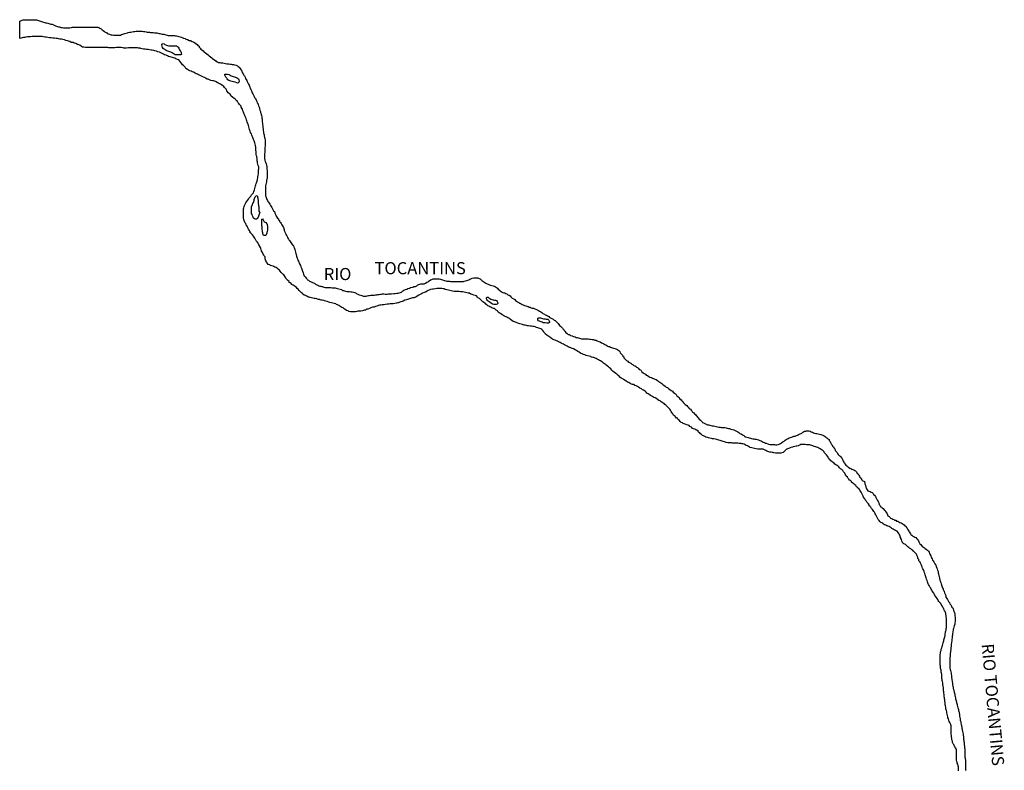
# Model space of a CAD drawing. Extents: x 167411 to 231960, y 9336134 to 9421506.
# Drawn here: x 167411 to 228335, y 9375040 to 9421506 of the extents above; entities that cross this region are included whole.
import ezdxf

# ---------------------------------------------------------------- set-up
doc = ezdxf.new("R2010")
doc.units = 0

msp = doc.modelspace()

# ---------------------------------------------------------------- linework, layer by layer
at = {"layer": '0IMP_DRE'}
msp.add_line((167416.78, 9420339), (167411.44, 9421405), dxfattribs=at)
for points in [[(167411.44, 9421405), (167568.73, 9421469), (167624.84, 9421487), (167687.14, 9421500), (167749.39, 9421500), (167824.11, 9421506), (167886.36, 9421506), (167967.28, 9421505), (168066.88, 9421505), (168154.02, 9421505), (168247.38, 9421505), (168322.08, 9421504), (168384.31, 9421504), (168446.5, 9421491), (168508.67, 9421473), (168570.86, 9421460), (168626.78, 9421441), (168695.17, 9421422), (168757.3, 9421397), (168819.44, 9421372), (168881.59, 9421353), (168962.42, 9421334), (169018.39, 9421321), (169074.31, 9421302), (169142.7, 9421283), (169223.56, 9421270), (169279.5, 9421251), (169335.44, 9421232), (169416.3, 9421220), (169472.23, 9421201), (169552.97, 9421163), (169627.52, 9421132), (169683.41, 9421100), (169745.59, 9421087), (169807.75, 9421068), (169869.94, 9421056), (169950.73, 9421031), (170037.8, 9421012), (170112.44, 9420999), (170187.13, 9420999), (170261.8, 9420992), (170324.03, 9420992), (170398.73, 9420992), (170454.75, 9420992), (170517.03, 9420998), (170616.77, 9421029), (170679.09, 9421047), (170753.81, 9421053), (170834.73, 9421053), (170915.66, 9421053), (170990.33, 9421046), (171071.2, 9421040), (171139.69, 9421040), (171195.7, 9421040), (171276.63, 9421039), (171363.77, 9421039), (171450.91, 9421039), (171538.05, 9421039), (171594.08, 9421039), (171687.44, 9421038), (171743.45, 9421038), (171849.28, 9421038), (171905.3, 9421038), (171980, 9421037), (172048.47, 9421037), (172104.48, 9421037), (172179.17, 9421037), (172247.66, 9421037), (172303.55, 9421012), (172378.13, 9420986), (172446.38, 9420936), (172508.39, 9420886), (172570.42, 9420842), (172651.06, 9420779), (172706.84, 9420729), (172787.69, 9420710), (172818.58, 9420660), (172886.92, 9420635), (172961.5, 9420609), (173048.5, 9420578), (173129.34, 9420559), (173210.23, 9420552), (173297.31, 9420540), (173365.78, 9420539), (173440.48, 9420539), (173533.84, 9420539), (173596.13, 9420545), (173658.39, 9420551), (173714.56, 9420582), (173789.38, 9420607), (173851.77, 9420638), (173907.86, 9420657), (173995.06, 9420669), (174076.11, 9420694), (174132.2, 9420712), (174213.19, 9420725), (174294.19, 9420743), (174375.17, 9420756), (174449.95, 9420774), (174537.13, 9420780), (174618.06, 9420786), (174680.31, 9420786), (174748.78, 9420786), (174829.7, 9420786), (174916.84, 9420785), (174985.31, 9420785), (175066.2, 9420779), (175153.3, 9420766), (175227.94, 9420753), (175302.56, 9420740), (175377.27, 9420740), (175439.45, 9420728), (175507.89, 9420721), (175601.23, 9420715), (175663.45, 9420708), (175750.56, 9420702), (175818.97, 9420689), (175893.64, 9420683), (175955.83, 9420670), (176036.69, 9420657), (176092.69, 9420651), (176148.64, 9420638), (176235.7, 9420619), (176322.75, 9420600), (176384.94, 9420587), (176459.55, 9420568), (176540.38, 9420549), (176596.34, 9420537), (176671.05, 9420536), (176751.94, 9420530), (176832.83, 9420523), (176895.05, 9420517), (176982.19, 9420517), (177050.63, 9420510), (177106.61, 9420504), (177187.48, 9420491), (177268.31, 9420472), (177342.89, 9420447), (177423.66, 9420415), (177498.19, 9420378), (177554.09, 9420353), (177641.14, 9420334), (177696.97, 9420290), (177790.27, 9420277), (177889.61, 9420220), (177982.95, 9420214), (178076.08, 9420163), (178150.69, 9420144), (178231.34, 9420088), (178318.2, 9420025), (178392.64, 9419969), (178429.75, 9419918), (178510.42, 9419862), (178522.61, 9419806), (178572.14, 9419749), (178615.42, 9419686), (178689.86, 9419630), (178758.13, 9419586), (178826.19, 9419498), (178900.66, 9419448), (178987.52, 9419385), (179068.14, 9419322), (179142.58, 9419266), (179210.78, 9419209), (179297.67, 9419153), (179347.23, 9419102), (179427.83, 9419033), (179520.91, 9418971), (179570.48, 9418920), (179645.06, 9418895), (179719.61, 9418864), (179794.25, 9418851), (179856.47, 9418845), (179918.67, 9418838), (179987.09, 9418825), (180067.92, 9418806), (180155, 9418794), (180223.42, 9418781), (180298.11, 9418781), (180354.08, 9418768), (180428.75, 9418762), (180503.38, 9418749), (180559.38, 9418742), (180640.23, 9418730), (180708.64, 9418717), (180801.89, 9418692), (180882.61, 9418648), (180938.44, 9418604), (180994.25, 9418560), (181062.38, 9418485), (181087.02, 9418428), (181105.45, 9418378), (181154.98, 9418322), (181185.7, 9418234), (181235.09, 9418146), (181265.97, 9418090), (181315.5, 9418033), (181352.44, 9417946), (181389.39, 9417858), (181426.47, 9417802), (181457.28, 9417733), (181481.94, 9417682), (181525.17, 9417607), (181556.06, 9417557), (181574.5, 9417507), (181605.39, 9417457), (181648.42, 9417338), (181666.83, 9417282), (181710, 9417194), (181746.92, 9417100), (181789.97, 9416987), (181839.39, 9416906), (181876.39, 9416830), (181925.81, 9416749), (181938.03, 9416699), (181987.59, 9416649), (181999.81, 9416599), (182036.92, 9416548), (182055.31, 9416486), (182092.42, 9416436), (182110.73, 9416354), (182160.3, 9416304), (182166.28, 9416254), (182197.03, 9416173), (182240.06, 9416054), (182252.25, 9415997), (182270.45, 9415897), (182301.2, 9415816), (182313.39, 9415759), (182344.17, 9415684), (182356.36, 9415628), (182368.55, 9415571), (182386.84, 9415490), (182398.92, 9415409), (182404.89, 9415352), (182416.95, 9415271), (182422.81, 9415190), (182434.88, 9415108), (182440.73, 9415027), (182458.94, 9414927), (182464.67, 9414820), (182470.64, 9414764), (182476.34, 9414651), (182494.61, 9414564), (182506.72, 9414489), (182518.94, 9414438), (182531.16, 9414388), (182543.22, 9414307), (182567.69, 9414213), (182579.84, 9414151), (182598.13, 9414063), (182597.89, 9414013), (182597.48, 9413925), (182597.22, 9413869), (182596.77, 9413769), (182596.5, 9413712), (182589.58, 9413562), (182589.36, 9413512), (182582.75, 9413431), (182576.27, 9413375), (182569.61, 9413281), (182563.05, 9413206), (182562.64, 9413118), (182562.27, 9413037), (182561.89, 9412955), (182561.66, 9412905), (182573.7, 9412818), (182604.42, 9412730), (182635.14, 9412642), (182653.55, 9412586), (182678.05, 9412498), (182696.28, 9412404), (182701.78, 9412248), (182713.86, 9412167), (182719.48, 9412035), (182719.05, 9411941), (182718.78, 9411885), (182718.55, 9411835), (182718.33, 9411785), (182718.03, 9411722), (182711.31, 9411616), (182692.41, 9411566), (182679.53, 9411472), (182660.48, 9411391), (182641.41, 9411303), (182628.55, 9411216), (182621.84, 9411109), (182615.27, 9411034), (182614.86, 9410947), (182614.42, 9410853), (182614, 9410759), (182613.73, 9410703), (182625.75, 9410609), (182644.19, 9410559), (182656.41, 9410509), (182687.16, 9410427), (182699.38, 9410377), (182742.66, 9410315), (182767.3, 9410258), (182804.39, 9410202), (182853.95, 9410152), (182891.03, 9410095), (182934.2, 9410007), (182971.27, 9409945), (183014.58, 9409888), (183051.55, 9409807), (183094.72, 9409719), (183113.16, 9409669), (183175.2, 9409625), (183205.92, 9409537), (183218.14, 9409487), (183267.53, 9409400), (183285.91, 9409337), (183329.25, 9409287), (183372.53, 9409224), (183415.88, 9409174), (183434.31, 9409124), (183477.63, 9409067), (183496.08, 9409017), (183545.58, 9408955), (183582.58, 9408879), (183632.09, 9408817), (183675.31, 9408741), (183724.67, 9408647), (183773.86, 9408516), (183786.08, 9408466), (183823.03, 9408378), (183866.22, 9408297), (183878.3, 9408215), (183933.89, 9408121), (183983.28, 9408034), (184007.92, 9407977), (184038.81, 9407927), (184057.25, 9407877), (184100.59, 9407827), (184137.67, 9407770), (184180.98, 9407714), (184224.28, 9407651), (184267.58, 9407595), (184317.13, 9407538), (184354.2, 9407482), (184397.41, 9407400), (184409.63, 9407350), (184428, 9407288), (184458.7, 9407194), (184477, 9407112), (184495.27, 9407025), (184513.7, 9406975), (184531.92, 9406874), (184562.7, 9406799), (184581.14, 9406749), (184599.58, 9406699), (184617.91, 9406624), (184667.36, 9406549), (184679.58, 9406499), (184698.02, 9406449), (184728.88, 9406392), (184778.25, 9406298), (184802.7, 9406204), (184852.13, 9406123), (184895.13, 9405997), (184907.31, 9405941), (184950.36, 9405828), (184974.89, 9405747), (185018.06, 9405659), (185067.63, 9405609), (185086.06, 9405559), (185135.56, 9405496), (185203.84, 9405452), (185216.06, 9405402), (185284.44, 9405383), (185340.2, 9405327), (185396.08, 9405295), (185483.05, 9405258), (185538.95, 9405232), (185594.89, 9405213), (185663.22, 9405182), (185719.03, 9405138), (185787.33, 9405100), (185861.84, 9405063), (185923.98, 9405037), (185979.91, 9405018), (186035.88, 9405006), (186091.81, 9404987), (186154.03, 9404980), (186234.83, 9404955), (186321.89, 9404936), (186377.88, 9404930), (186452.58, 9404930), (186521.05, 9404929), (186577.06, 9404929), (186664.17, 9404923), (186738.84, 9404916), (186844.63, 9404910), (186925.48, 9404897), (186993.88, 9404878), (187080.98, 9404871), (187155.56, 9404846), (187236.44, 9404833), (187317.2, 9404802), (187385.44, 9404752), (187453.83, 9404733), (187515.98, 9404714), (187578.14, 9404695), (187659.03, 9404688), (187746.17, 9404688), (187827.06, 9404682), (187895.48, 9404669), (187982.56, 9404656), (188075.84, 9404637), (188150.48, 9404624), (188224.98, 9404580), (188262.09, 9404530), (188336.73, 9404518), (188423.64, 9404467), (188498.25, 9404448), (188572.83, 9404423), (188628.8, 9404410), (188690.98, 9404398), (188765.67, 9404398), (188846.59, 9404397)], [(181303.03, 9409937), (181328.27, 9410012), (181359.72, 9410081), (181409.94, 9410174), (181453.78, 9410230), (181516.39, 9410312), (181579.02, 9410393), (181616.73, 9410474), (181666.8, 9410530), (181716.83, 9410580), (181748.3, 9410655), (181792.13, 9410711), (181873.42, 9410792), (181898.72, 9410880), (181942.7, 9410967), (181961.8, 9411061), (181987.05, 9411136), (182006.06, 9411211), (182025.09, 9411286), (182050.33, 9411361), (182069.23, 9411411), (182088.14, 9411461), (182107.16, 9411536), (182119.84, 9411586), (182126.3, 9411636), (182139.13, 9411718), (182151.86, 9411780), (182164.75, 9411874), (182177.56, 9411955), (182190.53, 9412068), (182190.83, 9412131), (182197.39, 9412206), (182203.94, 9412274), (182204.17, 9412325), (182198.27, 9412393), (182173.8, 9412487), (182149.28, 9412569), (182130.98, 9412650), (182124.98, 9412700), (182112.88, 9412775), (182106.94, 9412838), (182094.91, 9412925), (182088.91, 9412976), (182076.75, 9413038), (182064.53, 9413088), (182052.42, 9413163), (182046.58, 9413245), (182040.73, 9413326), (182028.72, 9413420), (182022.98, 9413526), (182023.36, 9413608), (182005.2, 9413720), (181986.91, 9413802), (181968.61, 9413883), (181937.8, 9413952), (181919.42, 9414015), (181888.61, 9414084), (181851.58, 9414153), (181826.97, 9414215), (181796.19, 9414290), (181765.39, 9414359), (181747.09, 9414441), (181697.7, 9414528), (181679.41, 9414610), (181623.78, 9414698), (181618.02, 9414798), (181599.67, 9414867), (181562.75, 9414960), (181550.53, 9415011), (181532.23, 9415092), (181489.02, 9415167), (181470.66, 9415236), (181446.05, 9415299), (181415.3, 9415380), (181396.86, 9415430), (181372.33, 9415512), (181347.69, 9415568), (181304.53, 9415656), (181286.17, 9415725), (181267.78, 9415787), (181212.14, 9415869), (181200.16, 9415969), (181156.81, 9416019), (181113.61, 9416100), (181107.63, 9416151), (181058.11, 9416213), (181014.78, 9416263), (180971.44, 9416314), (180921.88, 9416364), (180897.31, 9416439), (180804.2, 9416496), (180761.05, 9416583), (180674.09, 9416627), (180587.3, 9416703), (180506.67, 9416765), (180469.61, 9416828), (180426.3, 9416885), (180370.48, 9416928), (180314.69, 9416979), (180277.67, 9417048), (180221.94, 9417110), (180203.61, 9417185), (180147.81, 9417236), (180092.14, 9417311), (180042.58, 9417361), (179986.81, 9417418), (179899.91, 9417468), (179837.83, 9417506), (179781.95, 9417537), (179707.41, 9417569), (179651.56, 9417606), (179564.64, 9417657), (179483.95, 9417707), (179396.84, 9417713), (179340.88, 9417726), (179241.38, 9417745), (179154.38, 9417777), (179067.44, 9417821), (179011.47, 9417833), (178918.33, 9417884), (178862.48, 9417921), (178775.42, 9417940), (178700.94, 9417984), (178626.44, 9418028), (178527.08, 9418079), (178471.09, 9418085), (178421.53, 9418135), (178322.05, 9418160), (178260, 9418204), (178166.89, 9418261), (178086.03, 9418274), (178030.22, 9418318), (177936.97, 9418343), (177862.44, 9418381), (177787.98, 9418431), (177694.84, 9418481), (177645.39, 9418557), (177595.91, 9418626), (177546.34, 9418676), (177490.5, 9418713), (177447.25, 9418782), (177255.39, 9419021), (177168.33, 9419040), (177081.39, 9419084), (177019.28, 9419115), (176932.31, 9419153), (176876.34, 9419166), (176776.88, 9419191), (176720.94, 9419210), (176627.66, 9419229), (176546.89, 9419260), (176472.39, 9419304), (176379.17, 9419336), (176304.67, 9419380), (176223.94, 9419418), (176136.98, 9419462), (176056.19, 9419487), (175962.98, 9419525), (175869.8, 9419563), (175782.73, 9419582), (175720.58, 9419601), (175608.63, 9419620), (175552.63, 9419626), (175453.09, 9419639), (175359.78, 9419652), (175260.25, 9419664), (175166.94, 9419677), (175073.63, 9419690), (174986.58, 9419709), (174911.94, 9419722), (174855.97, 9419734), (174756.44, 9419747), (174700.45, 9419754), (174613.33, 9419760), (174513.73, 9419760), (174376.8, 9419761), (174320.78, 9419761), (174202.52, 9419761), (174146.5, 9419761), (174021.94, 9419749), (173941.03, 9419749), (173860.11, 9419750), (173804.14, 9419762), (173698.39, 9419775), (173642.36, 9419775), (173555.22, 9419775), (173499.2, 9419776), (173405.83, 9419776), (173306.2, 9419770), (173163.05, 9419770), (173075.91, 9419771), (172932.73, 9419771), (172870.52, 9419777), (172764.77, 9419790), (172708.73, 9419790), (172615.38, 9419791), (172528.23, 9419791), (172428.64, 9419791), (172347.72, 9419791), (172248.09, 9419785), (172167.16, 9419779), (172073.78, 9419780), (171992.86, 9419780), (171862.14, 9419780), (171799.91, 9419780), (171669.22, 9419787), (171600.75, 9419787), (171476.28, 9419794), (171376.72, 9419800), (171302.08, 9419813), (171227.53, 9419844), (171134.55, 9419926), (171072.36, 9419939), (170979.16, 9419977), (170886.02, 9420027), (170780.3, 9420046), (170712, 9420084), (170600.03, 9420103), (170519.34, 9420153), (170426.05, 9420166), (170363.97, 9420203), (170264.47, 9420223), (170183.69, 9420254), (170090.44, 9420279), (170003.34, 9420292), (169903.81, 9420305), (169822.98, 9420324), (169742.13, 9420337), (169661.27, 9420349), (169574.17, 9420362), (169468.39, 9420369), (169356.38, 9420375), (169256.84, 9420388), (169157.3, 9420401), (169057.8, 9420420), (168958.27, 9420433), (168877.44, 9420452), (168802.77, 9420458), (168715.66, 9420465), (168634.73, 9420465), (168578.7, 9420465), (168448, 9420465), (168367.08, 9420466), (168186.56, 9420466), (168086.92, 9420454), (167949.92, 9420442), (167893.88, 9420436), (167800.44, 9420423), (167719.44, 9420405), (167644.72, 9420399), (167563.7, 9420380), (167416.78, 9420339)], [(177424.98, 9419352), (177368.88, 9419333), (177312.84, 9419333), (177250.61, 9419334), (177182.14, 9419334), (177101.16, 9419321), (177032.69, 9419322), (176964.42, 9419366), (176902.38, 9419410), (176840.36, 9419460), (176753.36, 9419491), (176697.48, 9419523), (176641.55, 9419542), (176579.39, 9419561), (176523.45, 9419580), (176467.55, 9419605), (176405.52, 9419649), (176349.66, 9419686), (176293.84, 9419730), (176256.75, 9419787), (176226.03, 9419874), (176213.91, 9419943), (176207.94, 9420000), (176282.78, 9420031), (176344.97, 9420018), (176400.81, 9419980), (176487.75, 9419936), (176549.83, 9419899), (176636.92, 9419886), (176705.36, 9419879), (176761.38, 9419879), (176848.52, 9419879), (176935.67, 9419879), (176997.91, 9419879), (177053.94, 9419878), (177116.17, 9419878), (177172.08, 9419853), (177221.64, 9419803), (177252.52, 9419746), (177283.38, 9419690), (177308.05, 9419640), (177338.91, 9419584), (177376.02, 9419533), (177400.69, 9419483), (177406.67, 9419433), (177424.98, 9419352)], [(180915.02, 9417578), (180852.86, 9417597), (180747.19, 9417628), (180647.72, 9417654), (180566.88, 9417673), (180473.59, 9417692), (180411.47, 9417717), (180355.56, 9417742), (180299.75, 9417786), (180250.19, 9417836), (180231.77, 9417892), (180175.98, 9417943), (180126.56, 9418024), (180101.92, 9418080), (180114.59, 9418131), (180195.58, 9418143), (180276.5, 9418143), (180344.81, 9418111), (180431.77, 9418067), (180493.86, 9418036), (180549.8, 9418017), (180618.16, 9417991), (180705.17, 9417966), (180767.34, 9417947), (180829.47, 9417922), (180891.56, 9417891), (180947.36, 9417840), (180978.22, 9417784), (180984.09, 9417709), (180990.09, 9417659), (180915.02, 9417578)], [(182266.16, 9409571), (182247.25, 9409521), (182234.52, 9409459), (182215.58, 9409402), (182196.64, 9409346), (182158.95, 9409271), (182115.09, 9409209), (182065.09, 9409165), (181984.14, 9409159), (181928.27, 9409191), (181872.39, 9409222), (181853.95, 9409272), (181810.75, 9409354), (181786.27, 9409441), (181761.69, 9409510), (181755.8, 9409585), (181749.98, 9409673), (181750.33, 9409748), (181750.7, 9409829), (181751.17, 9409929), (181770.08, 9409979), (181813.95, 9410048), (181845.41, 9410117), (181870.63, 9410186), (181902.03, 9410248), (181921.05, 9410323), (181927.53, 9410379), (181946.47, 9410436), (181952.92, 9410486), (181984.33, 9410548), (182040.61, 9410604), (182096.75, 9410629), (182121.33, 9410560), (182133.55, 9410510), (182151.94, 9410448), (182151.7, 9410397), (182157.7, 9410347), (182163.66, 9410291), (182169.63, 9410235), (182169.36, 9410178), (182175.3, 9410116), (182187.44, 9410047), (182193.39, 9409991), (182205.5, 9409916), (182211.44, 9409853), (182211.03, 9409765), (182217, 9409709), (182216.73, 9409653), (182266.16, 9409571)], [(213968.03, 9394717), (213880.95, 9394730), (213824.95, 9394736), (213769.02, 9394755), (213706.86, 9394774), (213644.73, 9394799), (213582.64, 9394831), (213489.44, 9394869), (213408.72, 9394913), (213346.55, 9394925), (213290.52, 9394925), (213234.5, 9394926), (213172.25, 9394926), (213078.88, 9394926), (212979.34, 9394939), (212879.84, 9394958), (212805.23, 9394977), (212711.95, 9394996), (212618.72, 9395027), (212562.81, 9395053), (212506.97, 9395090), (212451.09, 9395122), (212364.09, 9395153), (212302.03, 9395191), (212239.92, 9395222), (212159.09, 9395241), (212103.13, 9395254), (212047.17, 9395267), (211991.17, 9395273), (211935.19, 9395280), (211848.06, 9395286), (211792.05, 9395286), (211704.92, 9395293), (211611.56, 9395293), (211524.45, 9395300), (211462.27, 9395312), (211375.13, 9395312), (211319.11, 9395313), (211225.75, 9395319), (211132.48, 9395338), (211076.52, 9395351), (211014.39, 9395376), (210933.58, 9395401), (210877.59, 9395408), (210821.69, 9395433), (210759.53, 9395452), (210678.69, 9395471), (210610.34, 9395496), (210541.95, 9395515), (210454.92, 9395540), (210367.84, 9395553), (210286.98, 9395566), (210212.34, 9395578), (210119.06, 9395598), (210025.81, 9395623), (209963.69, 9395648), (209876.63, 9395667), (209814.55, 9395705), (209721.33, 9395736), (209653.03, 9395774), (209591.05, 9395830), (209535.23, 9395874), (209485.66, 9395925), (209417.45, 9395981), (209399.03, 9396037), (209305.89, 9396088), (209250, 9396113), (209187.95, 9396157), (209107.16, 9396182), (209020.2, 9396226), (208970.67, 9396283), (208877.5, 9396327), (208827.97, 9396383), (208772.03, 9396402), (208685, 9396427), (208591.78, 9396459), (208529.69, 9396490), (208473.78, 9396516), (208417.88, 9396541), (208337.09, 9396572), (208281.36, 9396635), (208231.8, 9396685), (208182.23, 9396735), (208126.45, 9396786), (208108, 9396836), (208052.03, 9396848), (208002.47, 9396899), (207953.09, 9396986), (207866.14, 9397030), (207822.94, 9397112), (207767.27, 9397187), (207724.02, 9397256), (207680.8, 9397331), (207637.48, 9397388), (207594.14, 9397438), (207550.8, 9397488), (207495, 9397538), (207445.44, 9397588), (207395.88, 9397639), (207333.89, 9397695), (207278.09, 9397745), (207222.2, 9397770), (207160.16, 9397814), (207104.34, 9397858), (207048.52, 9397902), (206955.31, 9397940), (206880.89, 9397997), (206825.02, 9398028), (206731.94, 9398091), (206657.31, 9398110), (206582.86, 9398160), (206526.98, 9398192), (206440.05, 9398236), (206359.44, 9398305), (206303.59, 9398342), (206216.69, 9398393), (206167.11, 9398443), (206111.42, 9398512), (206018.3, 9398568), (205937.53, 9398600), (205875.55, 9398656), (205782.38, 9398700), (205695.48, 9398757), (205639.7, 9398807), (205552.67, 9398832), (205471.91, 9398864), (205397.47, 9398920), (205322.8, 9398927), (205266.88, 9398946), (205192.38, 9398990), (205105.48, 9399046), (205012.2, 9399065), (204925.45, 9399147), (204869.53, 9399172), (204770.17, 9399223), (204720.61, 9399273), (204633.67, 9399317), (204553.05, 9399380), (204503.47, 9399430), (204447.72, 9399486), (204354.72, 9399568), (204298.91, 9399612), (204218.22, 9399662), (204137.64, 9399737), (204057.03, 9399806), (203982.75, 9399894), (203895.92, 9399963), (203840.11, 9400007), (203790.53, 9400057), (203697.42, 9400114), (203678.98, 9400164), (203592.02, 9400202), (203536.23, 9400252), (203474.22, 9400302), (203412.17, 9400346), (203356.33, 9400384), (203287.97, 9400409), (203225.92, 9400453), (203145.2, 9400497), (203083.11, 9400529), (203027.23, 9400560), (202946.42, 9400585), (202884.27, 9400604), (202797.22, 9400623), (202741.31, 9400649), (202654.25, 9400668), (202554.8, 9400699), (202467.78, 9400724), (202380.75, 9400750), (202299.94, 9400775), (202213, 9400819), (202126, 9400850), (202032.98, 9400926), (201945.98, 9400957), (201859.16, 9401026), (201772.25, 9401077), (201679.08, 9401121), (201585.83, 9401146), (201480.27, 9401203), (201424.33, 9401222), (201343.56, 9401253), (201287.73, 9401297), (201206.97, 9401329), (201113.8, 9401373), (201051.75, 9401417), (200995.88, 9401448), (200915.11, 9401479), (200859.27, 9401517), (200803.36, 9401542), (200747.42, 9401561), (200691.56, 9401599), (200629.47, 9401630), (200548.7, 9401662), (200455.47, 9401693), (200380.98, 9401738), (200325.11, 9401769), (200269.28, 9401813), (200213.5, 9401863), (200151.39, 9401895), (200089.3, 9401926), (200021.06, 9401976), (199952.84, 9402033), (199915.75, 9402089), (199866.19, 9402139), (199841.53, 9402189), (199779.66, 9402271), (199717.69, 9402334), (199661.8, 9402359), (199587.22, 9402384), (199531.34, 9402416), (199475.42, 9402441), (199388.38, 9402460), (199307.58, 9402485), (199232.97, 9402504), (199158.33, 9402517), (199083.69, 9402529), (198990.38, 9402542), (198897.05, 9402549), (198841.08, 9402561), (198778.89, 9402574), (198685.61, 9402593), (198629.64, 9402606), (198573.7, 9402625), (198517.75, 9402637), (198436.89, 9402650), (198349.86, 9402675), (198287.7, 9402694), (198225.55, 9402713), (198138.56, 9402751), (198082.69, 9402783), (198026.77, 9402801), (197939.77, 9402833), (197852.88, 9402890), (197778.44, 9402946), (197735.09, 9402996), (197679.25, 9403034), (197623.34, 9403059), (197561.22, 9403084), (197505.34, 9403116), (197449.44, 9403141), (197368.64, 9403166), (197306.63, 9403216), (197244.52, 9403248), (197151.47, 9403317), (197083.17, 9403355), (197027.39, 9403405), (196984.13, 9403474), (196903.41, 9403518), (196847.59, 9403562), (196785.61, 9403618), (196729.61, 9403625), (196624, 9403669), (196561.95, 9403713), (196499.83, 9403738), (196431.53, 9403776), (196375.63, 9403801), (196319.81, 9403845), (196251.59, 9403901), (196214.48, 9403951), (196127.56, 9404002), (196071.69, 9404033), (196022.16, 9404090), (195972.59, 9404140), (195910.61, 9404196), (195861.06, 9404253), (195798.91, 9404272), (195736.95, 9404334), (195675.06, 9404410), (195588, 9404429), (195507.22, 9404460), (195414.03, 9404498), (195326.97, 9404517), (195240.09, 9404574), (195159.17, 9404574), (195078.39, 9404605), (194997.56, 9404624), (194916.7, 9404637), (194835.84, 9404650), (194761.2, 9404663), (194680.31, 9404669), (194605.64, 9404675), (194524.73, 9404676), (194443.84, 9404682), (194356.69, 9404682), (194300.7, 9404689), (194201.17, 9404702), (194114.14, 9404727), (194027.08, 9404746), (193933.83, 9404771), (193846.75, 9404784), (193747.27, 9404809), (193672.72, 9404841), (193616.72, 9404847), (193529.64, 9404860), (193467.42, 9404866), (193386.5, 9404867), (193305.58, 9404867), (193218.44, 9404867), (193131.19, 9404842), (193019.08, 9404830), (192956.78, 9404818), (192838.42, 9404799), (192782.33, 9404781), (192676.33, 9404743), (192620.08, 9404693), (192520.22, 9404637), (192433, 9404619), (192339.42, 9404575), (192283.27, 9404544), (192189.66, 9404494), (192114.73, 9404445), (192008.63, 9404382), (191921.28, 9404339), (191790.36, 9404295), (191715.61, 9404283), (191584.7, 9404240), (191522.39, 9404227), (191403.95, 9404190), (191347.84, 9404171), (191241.86, 9404134), (191148.22, 9404078), (191067.25, 9404066), (190986.19, 9404035), (190930.05, 9404010), (190842.8, 9403985), (190786.72, 9403973), (190730.61, 9403954), (190618.48, 9403936), (190512.61, 9403923), (190400.53, 9403917), (190344.48, 9403911), (190244.83, 9403899), (190138.98, 9403893), (190039.33, 9403881), (189933.44, 9403862), (189833.81, 9403856), (189752.8, 9403838), (189678.05, 9403826), (189621.95, 9403807), (189565.88, 9403795), (189509.7, 9403764), (189422.47, 9403745), (189335.22, 9403720), (189241.78, 9403708), (189148.28, 9403677), (189054.67, 9403627), (188954.91, 9403590), (188880.16, 9403578), (188805.27, 9403534), (188730.52, 9403522), (188674.41, 9403503), (188618.3, 9403484), (188524.86, 9403472), (188468.78, 9403460), (188412.73, 9403454), (188338.05, 9403454), (188281.97, 9403442), (188188.55, 9403429), (188113.81, 9403423), (188039.13, 9403423), (187958.2, 9403424), (187877.28, 9403424), (187783.97, 9403437), (187728.19, 9403487), (187634.92, 9403512), (187541.8, 9403562), (187486, 9403613), (187424.05, 9403675), (187343.22, 9403694), (187287.41, 9403738), (187225.33, 9403776), (187150.78, 9403808), (187082.5, 9403852), (187020.38, 9403877), (186964.5, 9403908), (186871.28, 9403940), (186796.67, 9403959), (186697.17, 9403978), (186610.17, 9404009), (186529.33, 9404028), (186442.34, 9404060), (186361.5, 9404079), (186280.7, 9404104), (186224.73, 9404117), (186131.48, 9404142), (186075.48, 9404148), (186013.33, 9404167), (185957.36, 9404180), (185901.41, 9404193), (185845.41, 9404199), (185789.48, 9404218), (185689.97, 9404237), (185634.05, 9404256), (185546.95, 9404269), (185472.34, 9404288), (185391.48, 9404300), (185329.36, 9404326), (185273.39, 9404338), (185217.48, 9404364), (185155.36, 9404389), (185093.28, 9404426), (185012.52, 9404458), (184931.81, 9404508), (184913.38, 9404558), (184857.5, 9404590), (184801.72, 9404640), (184745.95, 9404696), (184696.39, 9404747), (184634.47, 9404816), (184584.89, 9404866), (184535.36, 9404922), (184448.56, 9404998), (184392.66, 9405023), (184336.84, 9405067), (184256.16, 9405117), (184206.58, 9405167), (184157.02, 9405217), (184094.89, 9405243), (184076.45, 9405293), (183983.45, 9405374), (183927.78, 9405450), (183878.36, 9405531), (183828.8, 9405581), (183798.02, 9405656), (183748.45, 9405707), (183698.89, 9405757), (183636.91, 9405813), (183587.34, 9405863), (183537.91, 9405945), (183494.58, 9405995), (183432.53, 9406039), (183376.73, 9406089), (183289.92, 9406158), (183196.69, 9406190), (183140.81, 9406221), (183084.91, 9406247), (183022.75, 9406265), (182935.72, 9406291), (182879.88, 9406328), (182792.88, 9406360), (182743.31, 9406410), (182700, 9406467), (182675.33, 9406517), (182644.53, 9406586), (182613.66, 9406642), (182601.45, 9406692), (182595.56, 9406767), (182595.86, 9406830), (182533.88, 9406886), (182515.44, 9406936), (182484.53, 9406987), (182459.91, 9407043), (182429.02, 9407093), (182379.7, 9407200), (182361.27, 9407250), (182324.34, 9407344), (182305.95, 9407406), (182256.63, 9407506), (182207.13, 9407569), (182164.02, 9407669), (182114.56, 9407745), (182052.69, 9407826), (182009.44, 9407895), (181960.02, 9407977), (181916.73, 9408039), (181873.5, 9408114), (181817.8, 9408183), (181731.03, 9408265), (181681.5, 9408321), (181669.38, 9408390), (181613.72, 9408472), (181576.69, 9408541), (181533.53, 9408628), (181490.36, 9408716), (181434.72, 9408798), (181397.73, 9408879), (181348.31, 9408961), (181329.94, 9409023), (181292.84, 9409080), (181280.66, 9409136), (181268.56, 9409211), (181262.69, 9409286), (181262.94, 9409343), (181263.28, 9409418), (181263.55, 9409474), (181263.92, 9409555), (181264.36, 9409649), (181264.73, 9409730), (181265.05, 9409799), (181277.81, 9409868), (181303.03, 9409937)], [(182633.08, 9408150), (182577.05, 9408150), (182502.36, 9408150), (182477.69, 9408200), (182465.47, 9408250), (182453.34, 9408319), (182441.19, 9408382), (182428.97, 9408432), (182423.14, 9408520), (182417.16, 9408570), (182411.16, 9408620), (182405.22, 9408682), (182399.25, 9408739), (182393.33, 9408801), (182387.36, 9408858), (182387.7, 9408933), (182388.02, 9409002), (182388.28, 9409058), (182388.52, 9409108), (182388.73, 9409158), (182444.88, 9409183), (182481.97, 9409126), (182500.41, 9409076), (182537.34, 9408989), (182593.34, 9408982), (182655.42, 9408944), (182692.53, 9408894), (182717.2, 9408844), (182723.16, 9408788), (182741.61, 9408738), (182747.55, 9408675), (182747.31, 9408625), (182747.05, 9408569), (182740.39, 9408475), (182721.31, 9408387), (182708.61, 9408331), (182695.92, 9408281), (182633.08, 9408150)], [(188846.59, 9404397), (188908.89, 9404410), (188989.88, 9404422), (189064.63, 9404434), (189145.61, 9404447), (189220.3, 9404446), (189288.8, 9404452), (189344.84, 9404458), (189419.56, 9404465), (189506.77, 9404477), (189562.84, 9404489), (189643.83, 9404501), (189731.03, 9404514), (189799.53, 9404520), (189868.03, 9404526), (189942.72, 9404526), (190023.64, 9404525), (190079.66, 9404525), (190173.03, 9404525), (190229.08, 9404531), (190341.14, 9404537), (190409.64, 9404543), (190552.84, 9404549), (190633.78, 9404555), (190745.89, 9404567), (190833.11, 9404586), (190901.61, 9404592), (190963.97, 9404617), (191032.59, 9404648), (191113.86, 9404723), (191188.75, 9404766), (191276.09, 9404810), (191363.33, 9404828), (191419.55, 9404872), (191531.66, 9404884), (191600.3, 9404922), (191731.09, 9404940), (191806, 9404984), (191911.86, 9404996), (191980.53, 9405039), (192042.98, 9405083), (192117.83, 9405114), (192173.94, 9405133), (192230.02, 9405145), (192292.28, 9405151), (192367.02, 9405157), (192447.95, 9405163), (192522.8, 9405194), (192603.97, 9405250), (192678.81, 9405281), (192747.55, 9405338), (192835, 9405406), (192915.98, 9405418), (192997.08, 9405456), (193065.58, 9405462), (193140.27, 9405462), (193208.73, 9405461), (193302.11, 9405461), (193376.77, 9405455), (193451.38, 9405436), (193519.8, 9405423), (193575.69, 9405398), (193637.91, 9405391), (193693.81, 9405366), (193774.63, 9405341), (193830.58, 9405328), (193892.8, 9405322), (193948.8, 9405316), (194011.03, 9405315), (194073.25, 9405309), (194135.5, 9405309), (194216.42, 9405309), (194303.53, 9405302), (194378.22, 9405302), (194434.25, 9405302), (194490.27, 9405301), (194552.48, 9405295), (194639.63, 9405295), (194726.77, 9405295), (194782.8, 9405294)], [(194782.8, 9405294), (194863.77, 9405307), (194919.88, 9405325), (195000.86, 9405338), (195081.89, 9405362), (195137.97, 9405375), (195194.16, 9405412), (195262.75, 9405437), (195318.94, 9405474), (195412.42, 9405499), (195505.88, 9405518), (195561.92, 9405524), (195630.42, 9405530), (195686.45, 9405530), (195767.34, 9405523), (195841.89, 9405492), (195897.73, 9405454), (195972.23, 9405410), (196015.56, 9405360), (196065.13, 9405310), (196127.2, 9405272), (196183.05, 9405234), (196257.61, 9405203), (196332.09, 9405159), (196406.64, 9405127), (196474.97, 9405096), (196543.36, 9405077), (196617.94, 9405052), (196698.77, 9405033), (196773.31, 9405001), (196847.86, 9404970), (196916.16, 9404932), (196965.72, 9404882), (197021.48, 9404825), (197089.67, 9404762), (197139.23, 9404712), (197195.08, 9404675), (197257.19, 9404643), (197313.13, 9404624), (197369.05, 9404605), (197437.47, 9404593), (197499.56, 9404561), (197561.7, 9404536), (197623.63, 9404467), (197692.03, 9404454), (197760.3, 9404410), (197803.64, 9404360), (197890.39, 9404272), (197983.52, 9404222), (198045.56, 9404178), (198088.88, 9404121), (198144.72, 9404084), (198206.77, 9404040), (198287.48, 9403996), (198349.53, 9403952), (198436.5, 9403914), (198492.34, 9403876), (198573.13, 9403845), (198653.92, 9403820), (198722.25, 9403788), (198796.83, 9403763), (198865.2, 9403744), (198927.34, 9403719), (198995.72, 9403700), (199051.63, 9403675), (199120.02, 9403656), (199200.88, 9403643), (199294.09, 9403611), (199356.25, 9403592), (199436.97, 9403548), (199517.69, 9403504), (199579.7, 9403454), (199654.23, 9403416), (199716.27, 9403372), (199790.72, 9403322), (199877.7, 9403284), (199933.52, 9403240), (200008.06, 9403209), (200063.92, 9403171), (200150.86, 9403127), (200194.17, 9403071), (200262.58, 9403058), (200337.05, 9403008), (200417.73, 9402958), (200492.17, 9402901), (200548.08, 9402876), (200597.61, 9402819), (200678.22, 9402750), (200721.52, 9402694), (200764.86, 9402644), (200814.31, 9402568), (200870.16, 9402531), (200925.92, 9402474), (201006.58, 9402418), (201012.58, 9402368), (201068.53, 9402355), (201093.06, 9402274), (201148.84, 9402223), (201204.5, 9402142), (201285.09, 9402073), (201353.33, 9402023), (201421.75, 9402010), (201502.47, 9401966), (201589.44, 9401928), (201670.22, 9401897), (201775.88, 9401865), (201850.45, 9401840), (201906.42, 9401827), (201968.59, 9401808), (202055.61, 9401783), (202117.77, 9401764), (202173.73, 9401751), (202260.88, 9401751), (202335.56, 9401751), (202416.48, 9401751), (202503.64, 9401750), (202590.78, 9401750), (202665.42, 9401737), (202740.08, 9401731), (202827.14, 9401712), (202914.22, 9401699), (203007.47, 9401674), (203082.11, 9401661), (203144.23, 9401636), (203237.34, 9401579), (203324.41, 9401560), (203405.09, 9401510), (203473.48, 9401491), (203560.42, 9401447), (203616.27, 9401409), (203672.11, 9401372), (203734.16, 9401328), (203790, 9401290), (203852.2, 9401277), (203908.16, 9401265), (203970.25, 9401233), (204038.64, 9401214), (204100.8, 9401195), (204156.73, 9401176), (204231.34, 9401157), (204305.89, 9401126), (204361.83, 9401107), (204417.64, 9401063), (204479.69, 9401019), (204535.5, 9400975), (204560, 9400888), (204615.78, 9400837), (204659.09, 9400781), (204714.89, 9400731), (204733.33, 9400681), (204782.89, 9400630), (204801.33, 9400580), (204881.88, 9400499), (204949.95, 9400411), (205030.64, 9400361), (205080.2, 9400310), (205142.36, 9400291), (205216.83, 9400241), (205297.52, 9400191), (205365.75, 9400141), (205409.09, 9400091), (205483.7, 9400072), (205558.25, 9400040), (205570.47, 9399990), (205638.84, 9399971), (205694.61, 9399915), (205744.16, 9399858), (205818.75, 9399839), (205868.3, 9399783), (205911.48, 9399701), (205998.38, 9399645), (206054.22, 9399607), (206141.14, 9399557), (206184.42, 9399494), (206259.05, 9399481), (206339.7, 9399425), (206407.92, 9399368), (206494.98, 9399349), (206557.08, 9399318), (206631.63, 9399286), (206712.41, 9399255), (206793.19, 9399223), (206873.88, 9399173), (206935.8, 9399104), (207016.55, 9399066), (207078.58, 9399022), (207146.84, 9398978), (207202.61, 9398922), (207270.91, 9398884), (207357.8, 9398827), (207413.5, 9398759), (207494.27, 9398727), (207556.31, 9398683), (207636.89, 9398608), (207723.8, 9398557), (207798.23, 9398501), (207847.77, 9398444), (207922.23, 9398394), (207990.5, 9398350), (208033.81, 9398294), (208077.09, 9398231), (208132.88, 9398181), (208201.06, 9398118), (208256.69, 9398030), (208331.09, 9397968), (208374.44, 9397917), (208430.19, 9397861), (208485.89, 9397792), (208547.84, 9397729), (208597.42, 9397679), (208684.27, 9397616), (208733.83, 9397566), (208783.38, 9397510), (208845.3, 9397441), (208919.77, 9397390), (208963.11, 9397340), (209006.45, 9397290), (209049.67, 9397215), (209117.91, 9397165), (209155.03, 9397114), (209229.48, 9397064), (209266.58, 9397008), (209309.92, 9396958), (209353.25, 9396907), (209396.59, 9396857), (209446.02, 9396776), (209526.64, 9396713), (209588.66, 9396663), (209644.48, 9396619), (209662.92, 9396569), (209725.05, 9396543), (209805.8, 9396506), (209892.77, 9396468), (209973.55, 9396436), (210048.16, 9396417), (210116.53, 9396398), (210184.94, 9396386), (210265.81, 9396373), (210334.25, 9396367), (210427.5, 9396341), (210508.36, 9396328), (210589.19, 9396309), (210676.22, 9396284), (210744.66, 9396278), (210819.33, 9396271), (210900.22, 9396265), (210981.14, 9396265), (211049.55, 9396252), (211130.41, 9396239), (211192.56, 9396220), (211267.17, 9396201), (211329.36, 9396189), (211422.61, 9396163), (211509.64, 9396138), (211596.7, 9396119), (211671.2, 9396075), (211727.16, 9396062), (211795.39, 9396012), (211851.33, 9395993), (211913.41, 9395955), (211975.36, 9395893), (212043.75, 9395874), (212130.63, 9395817), (212211.28, 9395761), (212267.13, 9395723), (212329.2, 9395685), (212403.81, 9395666), (212478.36, 9395635), (212552.97, 9395616), (212633.8, 9395597), (212702.19, 9395578), (212764.38, 9395565), (212832.78, 9395552), (212907.45, 9395546), (212982.09, 9395533), (213044.28, 9395521), (213118.83, 9395489), (213199.61, 9395458), (213280.38, 9395426), (213361.13, 9395388), (213417.03, 9395363), (213497.83, 9395338), (213553.69, 9395300), (213609.61, 9395281), (213696.64, 9395256), (213752.55, 9395231), (213820.92, 9395212), (213901.83, 9395205), (213957.81, 9395199), (214032.5, 9395199), (214107.2, 9395199), (214175.67, 9395198), (214262.81, 9395198), (214337.59, 9395217), (214412.38, 9395235), (214480.98, 9395266), (214555.95, 9395322), (214643.38, 9395385), (214705.8, 9395422), (214774.56, 9395485), (214830.72, 9395516), (214911.81, 9395553), (214968, 9395590), (215024.14, 9395615), (215111.38, 9395634), (215167.53, 9395665), (215229.86, 9395683), (215310.94, 9395715), (215391.94, 9395733), (215473, 9395764), (215529.14, 9395789), (215585.22, 9395801), (215641.44, 9395845), (215703.77, 9395864), (215759.88, 9395882), (215816.02, 9395907), (215859.84, 9395963), (215915.98, 9395988), (215972.17, 9396026), (216046.95, 9396044), (216103.02, 9396050), (216190.16, 9396050), (216246.17, 9396050), (216320.78, 9396031), (216376.63, 9395993), (216457.41, 9395962), (216519.5, 9395930), (216587.92, 9395918), (216662.53, 9395899), (216737.16, 9395886), (216811.77, 9395867), (216892.63, 9395854), (216973.42, 9395829), (217048.02, 9395804), (217103.92, 9395778), (217178.48, 9395753), (217240.53, 9395709), (217296.39, 9395672), (217352.17, 9395621), (217407.94, 9395565), (217488.59, 9395508), (217507.05, 9395458), (217550.3, 9395389), (217587.34, 9395327), (217624.38, 9395258), (217667.69, 9395201), (217710.86, 9395114), (217747.98, 9395063), (217797.42, 9394988), (217840.73, 9394932), (217871.45, 9394844), (217914.8, 9394794), (217970.58, 9394744), (218019.95, 9394650), (218044.59, 9394593), (218100.44, 9394556), (218156.22, 9394505), (218211.98, 9394449), (218267.75, 9394392), (218292.39, 9394336), (218317.05, 9394286), (218347.92, 9394230), (218366.36, 9394179), (218403.44, 9394123), (218428.11, 9394073), (218477.5, 9393985), (218520.78, 9393922), (218582.83, 9393878), (218644.88, 9393835), (218700.75, 9393803), (218775.22, 9393753), (218831.09, 9393721), (218893.19, 9393690), (218961.55, 9393665), (219023.7, 9393646), (219079.52, 9393602), (219135.39, 9393570), (219178.7, 9393514), (219215.83, 9393464), (219271.59, 9393407), (219296.25, 9393357), (219339.56, 9393301), (219370.44, 9393244), (219401.33, 9393194), (219450.86, 9393138), (219475.52, 9393088), (219512.61, 9393031), (219543.47, 9392975), (219686.38, 9392918)], [(197005.17, 9403987), (197004.94, 9403937), (196954.91, 9403887), (196898.83, 9403874), (196842.81, 9403875), (196755.67, 9403875), (196662.42, 9403900), (196600.38, 9403944), (196525.91, 9403994), (196470.09, 9404038), (196408.02, 9404076), (196352.23, 9404126), (196315.11, 9404176), (196296.7, 9404233), (196290.7, 9404283), (196340.73, 9404333), (196396.75, 9404333), (196446.31, 9404282), (196502.14, 9404239), (196558.05, 9404213), (196620.14, 9404182), (196682.3, 9404163), (196738.3, 9404157), (196794.28, 9404150), (196850.25, 9404137), (196906.22, 9404125), (196955.75, 9404068), (197005.17, 9403987)], [(199918.77, 9402740), (199856.52, 9402740), (199800.52, 9402746), (199738.48, 9402790), (199682.55, 9402809), (199620.39, 9402828), (199564.42, 9402841), (199508.55, 9402872), (199477.66, 9402923), (199465.44, 9402973), (199478.11, 9403023), (199534.22, 9403041), (199590.25, 9403041), (199646.27, 9403041), (199702.27, 9403035), (199758.16, 9403009), (199814.09, 9402990), (199870.09, 9402984), (199926.08, 9402978), (199982.11, 9402977), (200038.13, 9402977), (200094.09, 9402965), (200143.66, 9402914), (200174.55, 9402864), (200192.95, 9402808), (200198.95, 9402758), (200136.5, 9402714), (200080.48, 9402714), (200024.47, 9402715), (199918.77, 9402740)], [(225492.16, 9375001), (225492.42, 9375057), (225492.75, 9375126), (225493, 9375182), (225493.23, 9375232), (225487.28, 9375289), (225475.09, 9375345), (225462.95, 9375414), (225425.95, 9375489), (225407.5, 9375539), (225389.06, 9375589), (225383.19, 9375664), (225377.33, 9375746), (225377.8, 9375846), (225378.27, 9375946), (225378.52, 9376002), (225378.86, 9376077), (225379.09, 9376127), (225379.47, 9376209), (225379.7, 9376259), (225367.52, 9376315), (225349.09, 9376371), (225324.44, 9376422), (225299.77, 9376472), (225262.69, 9376528), (225238.05, 9376585), (225207.16, 9376635), (225176.25, 9376685), (225139.27, 9376760), (225120.95, 9376841), (225096.44, 9376923), (225090.44, 9376973), (225078.23, 9377023), (225072.22, 9377073), (225060.16, 9377154), (225060.39, 9377204), (225054.52, 9377280), (225048.64, 9377355), (225048.86, 9377405), (225049.11, 9377455), (225049.47, 9377536), (225049.83, 9377611), (225050.05, 9377661), (225050.28, 9377711), (225050.63, 9377786), (225032.23, 9377849), (224995.25, 9377924), (224964.5, 9378006), (224927.44, 9378068), (224902.88, 9378143), (224878.36, 9378225), (224841.33, 9378294), (224835.34, 9378344), (224823.33, 9378438), (224804.97, 9378507), (224786.67, 9378588), (224768.33, 9378663), (224750.02, 9378738), (224737.8, 9378788), (224725.58, 9378838), (224719.59, 9378889), (224707.45, 9378957), (224689.16, 9379039), (224683.22, 9379101), (224677.38, 9379183), (224665.16, 9379233), (224659.19, 9379289), (224647.23, 9379396), (224641.33, 9379464), (224635.47, 9379546), (224623.27, 9379596), (224623.48, 9379646), (224611.41, 9379727), (224599.34, 9379809), (224587.27, 9379890), (224581.39, 9379965), (224575.39, 9380015), (224569.44, 9380072), (224563.61, 9380159), (224545.31, 9380241), (224539.38, 9380303), (224533.47, 9380372), (224521.42, 9380460), (224509.3, 9380528), (224497.19, 9380604), (224491.19, 9380654), (224479.06, 9380722), (224473.08, 9380773), (224473.39, 9380841), (224467.5, 9380916), (224461.61, 9380985), (224455.72, 9381060), (224437.31, 9381117), (224425.2, 9381192), (224419.22, 9381242), (224400.77, 9381292), (224394.78, 9381342), (224382.56, 9381392), (224376.66, 9381461), (224376.89, 9381511), (224370.89, 9381561), (224371.13, 9381611), (224365.16, 9381668), (224365.45, 9381730), (224365.83, 9381812), (224366.06, 9381862), (224366.38, 9381930), (224366.61, 9381980), (224366.95, 9382056), (224367.33, 9382137), (224367.7, 9382218), (224380.52, 9382300), (224393.34, 9382381), (224418.63, 9382462), (224437.67, 9382543), (224462.92, 9382618), (224481.97, 9382700), (224500.98, 9382775), (224526.27, 9382856), (224551.53, 9382937), (224570.48, 9383000), (224583.17, 9383050), (224602.16, 9383119), (224614.86, 9383169), (224633.89, 9383250), (224646.64, 9383312), (224665.73, 9383406), (224678.58, 9383488), (224691.36, 9383563), (224704.08, 9383619), (224716.75, 9383669), (224729.42, 9383719), (224735.89, 9383769), (224736.14, 9383825), (224748.86, 9383882), (224755.36, 9383944), (224755.61, 9383994), (224762.08, 9384050), (224762.42, 9384126), (224762.66, 9384176), (224763, 9384251), (224763.34, 9384326), (224763.7, 9384401), (224763.98, 9384463), (224739.47, 9384545), (224727.36, 9384620), (224721.38, 9384670), (224709.27, 9384745), (224690.86, 9384801), (224672.47, 9384864), (224635.38, 9384920), (224616.95, 9384971), (224592.28, 9385021), (224567.61, 9385071), (224536.72, 9385121), (224512.08, 9385177), (224481.19, 9385228), (224437.95, 9385303), (224400.88, 9385359), (224357.56, 9385416), (224289.44, 9385491), (224239.95, 9385560), (224215.3, 9385610), (224172.06, 9385685), (224122.63, 9385760), (224073.14, 9385829), (224017.48, 9385911), (223986.72, 9385986), (223943.38, 9386036), (223918.7, 9386086), (223875.39, 9386143), (223844.5, 9386193), (223813.64, 9386249), (223782.78, 9386306), (223751.89, 9386356), (223708.69, 9386437), (223677.8, 9386487), (223646.91, 9386538), (223628.47, 9386588), (223610.05, 9386644), (223572.97, 9386700), (223554.67, 9386782), (223523.92, 9386863), (223499.39, 9386945), (223474.84, 9387020), (223462.63, 9387070), (223438.08, 9387145), (223419.72, 9387214), (223401.31, 9387270), (223376.78, 9387352), (223345.92, 9387408), (223327.48, 9387458), (223296.59, 9387508), (223278.14, 9387558), (223253.59, 9387634), (223228.92, 9387684), (223204.27, 9387734), (223173.52, 9387815), (223148.84, 9387865), (223124.17, 9387916), (223049.89, 9388003), (223037.81, 9388085), (222988.36, 9388160), (222982.38, 9388210), (222964.02, 9388279), (222914.59, 9388360), (222896.23, 9388429), (222846.7, 9388486), (222759.88, 9388555), (222716.53, 9388605), (222667, 9388661), (222604.89, 9388693), (222555.33, 9388743), (222474.61, 9388787), (222431.3, 9388843), (222369.2, 9388875), (222332.08, 9388925), (222276.23, 9388963), (222214.22, 9389013), (222121.03, 9389051), (222065.27, 9389107), (222022.06, 9389189), (221991.23, 9389251), (221972.88, 9389320), (221942.08, 9389389), (221923.63, 9389439), (221898.97, 9389489), (221886.75, 9389540), (221862.14, 9389602), (221831.28, 9389659), (221800.39, 9389709), (221769.5, 9389759), (221713.81, 9389834), (221657.86, 9389847), (221602.02, 9389884), (221515.09, 9389935), (221459.22, 9389966), (221378.5, 9390010), (221328.94, 9390060), (221273.06, 9390092), (221217.19, 9390123), (221123.95, 9390155), (221061.8, 9390174), (220999.7, 9390205), (220931.34, 9390230), (220869.34, 9390281), (220813.45, 9390312), (220751.41, 9390356), (220695.52, 9390381), (220633.52, 9390438), (220584.05, 9390507), (220534.48, 9390557), (220503.58, 9390607), (220466.61, 9390688), (220423.42, 9390770), (220380.19, 9390845), (220349.39, 9390914), (220324.75, 9390970), (220293.86, 9391021), (220262.97, 9391071), (220219.66, 9391127), (220170.16, 9391190), (220114.38, 9391246), (220083.61, 9391321), (220040.27, 9391372), (219978.25, 9391422), (219966.03, 9391472), (219935.17, 9391528), (219891.83, 9391579), (219836.05, 9391629), (219811.38, 9391679), (219786.7, 9391729), (219718.52, 9391792), (219700.08, 9391842), (219669.19, 9391892), (219619.63, 9391942), (219595.05, 9392011), (219564.33, 9392099), (219521.11, 9392174), (219484.11, 9392249), (219440.88, 9392324), (219397.56, 9392381), (219366.67, 9392431), (219298.47, 9392487), (219273.83, 9392544), (219193.14, 9392594), (219137.44, 9392663), (219081.64, 9392713), (219025.86, 9392764), (218970.09, 9392820), (218889.41, 9392870), (218877.19, 9392920), (218815.2, 9392977), (218753.11, 9393008), (218722.22, 9393058), (218678.88, 9393109), (218623.2, 9393184), (218555.02, 9393247), (218530.44, 9393315), (218487.16, 9393378), (218468.73, 9393435), (218388.17, 9393510), (218338.75, 9393591), (218283.06, 9393667), (218196.13, 9393711), (218146.56, 9393761), (218097.03, 9393817), (218053.69, 9393867), (217997.84, 9393905), (217910.92, 9393955), (217855.11, 9393999), (217811.77, 9394050), (217712.44, 9394106), (217662.88, 9394156), (217607.08, 9394207), (217563.73, 9394257), (217520.41, 9394307), (217464.73, 9394382), (217440.05, 9394432), (217390.48, 9394482), (217328.63, 9394564), (217266.72, 9394639), (217217.16, 9394689), (217186.38, 9394765), (217130.59, 9394815), (217062.3, 9394853), (217000.25, 9394896), (216938.23, 9394947), (216857.44, 9394972), (216801.61, 9395016), (216714.61, 9395047), (216658.66, 9395060), (216577.89, 9395092), (216484.69, 9395129), (216428.75, 9395148), (216347.89, 9395161), (216291.95, 9395180), (216198.63, 9395187), (216105.28, 9395193), (216011.94, 9395200), (215955.92, 9395200), (215893.67, 9395200), (215837.66, 9395200), (215750.5, 9395200), (215688.14, 9395175), (215625.78, 9395151), (215569.67, 9395132), (215507.34, 9395113), (215451.27, 9395101), (215364.03, 9395082), (215276.78, 9395058), (215220.67, 9395039), (215133.44, 9395021), (215046.16, 9394989), (214983.77, 9394958), (214927.63, 9394933), (214846.5, 9394890), (214777.83, 9394846), (214646.53, 9394722)], [(214646.53, 9394722), (214496.89, 9394666), (214440.88, 9394666), (214384.84, 9394666), (214322.61, 9394666), (214229.27, 9394673), (214173.27, 9394679), (214079.97, 9394692), (214024, 9394704), (213968.03, 9394717)], [(219686.38, 9392918), (219698.19, 9392780), (219716.64, 9392730), (219741.28, 9392674), (219759.72, 9392624), (219765.7, 9392574), (219796.59, 9392524), (219808.77, 9392461), (219839.66, 9392411), (219889.11, 9392336), (219945.08, 9392323), (220032.13, 9392304), (220087.97, 9392266), (220156.3, 9392235), (220218.28, 9392178), (220249.14, 9392122), (220298.72, 9392072), (220360.55, 9391984), (220391.44, 9391934), (220434.64, 9391852), (220477.95, 9391796), (220490.14, 9391740), (220521.03, 9391689), (220551.92, 9391639), (220570.36, 9391589), (220601.08, 9391501), (220625.75, 9391451), (220662.75, 9391376), (220737.25, 9391332), (220786.81, 9391282), (220842.66, 9391244), (220904.56, 9391169), (220954.13, 9391119), (220985.02, 9391069), (221046.83, 9390975), (221077.72, 9390925), (221114.72, 9390849), (221133.16, 9390799), (221213.81, 9390743), (221263.39, 9390693), (221294.28, 9390642), (221368.89, 9390623), (221437.16, 9390579), (221493.11, 9390567), (221536.45, 9390517), (221623.59, 9390516), (221673.16, 9390466), (221747.83, 9390460), (221816.16, 9390428), (221878.23, 9390390), (221952.78, 9390359), (222014.81, 9390315), (222076.86, 9390271), (222132.69, 9390227), (222188.5, 9390183), (222262.94, 9390127), (222287.58, 9390070), (222318.47, 9390020), (222349.36, 9389970), (222380.22, 9389914), (222417.25, 9389845), (222448.14, 9389794), (222491.45, 9389738), (222522.34, 9389688), (222553.23, 9389638), (222602.8, 9389588), (222664.84, 9389544), (222739.39, 9389512), (222795.22, 9389468), (222869.8, 9389443), (222919.27, 9389374), (222975, 9389311), (223018.28, 9389249), (223042.92, 9389192), (223067.59, 9389142), (223117.02, 9389061), (223166.58, 9389010), (223209.89, 9388954), (223253.14, 9388885), (223327.69, 9388854), (223389.73, 9388810), (223445.56, 9388766), (223520.02, 9388715), (223582.03, 9388665), (223637.8, 9388609), (223687.33, 9388552), (223705.63, 9388471), (223736.52, 9388421), (223785.89, 9388327), (223816.61, 9388239), (223835.05, 9388189), (223865.94, 9388139), (223896.66, 9388051), (223940, 9388001), (223983.34, 9387951), (223995.55, 9387901), (224044.95, 9387813), (224100.59, 9387731), (224118.89, 9387650), (224149.61, 9387562), (224180.5, 9387512), (224205.02, 9387431), (224235.77, 9387349), (224247.78, 9387255), (224266.17, 9387193), (224284.36, 9387086), (224302.77, 9387030), (224314.88, 9386955), (224327.08, 9386905), (224351.58, 9386817), (224370.02, 9386767), (224382.25, 9386717), (224406.91, 9386667), (224419, 9386592), (224443.67, 9386542), (224455.89, 9386492), (224480.39, 9386404), (224498.81, 9386347), (224542.05, 9386279), (224560.47, 9386222), (224591.34, 9386166), (224609.78, 9386116), (224640.5, 9386028), (224658.94, 9385978), (224702.14, 9385896), (224708.13, 9385846), (224726.42, 9385765), (224769.59, 9385677), (224819.13, 9385621), (224843.8, 9385571), (224886.97, 9385483), (224936.5, 9385426), (224967.22, 9385339), (225022.98, 9385282), (225066.17, 9385201), (225097.02, 9385138), (225146.58, 9385088), (225165.02, 9385038), (225195.73, 9384950), (225220.38, 9384894), (225232.59, 9384844), (225251.03, 9384794), (225263.25, 9384744), (225275.47, 9384693), (225281.23, 9384593), (225287.08, 9384512), (225286.7, 9384431), (225286.47, 9384381), (225286.25, 9384331), (225285.86, 9384249), (225273.02, 9384162), (225266.42, 9384080), (225241.08, 9383987), (225215.81, 9383905), (225190.53, 9383824), (225177.86, 9383774), (225165.14, 9383718), (225152.33, 9383636), (225139.64, 9383586), (225126.78, 9383499), (225120.13, 9383405), (225113.66, 9383349), (225106.97, 9383249), (225094.14, 9383167), (225093.88, 9383111), (225081.19, 9383061), (225074.59, 9382980), (225068.11, 9382923), (225055.28, 9382842), (225055.06, 9382792), (225048.58, 9382736), (225042.11, 9382686), (225029.44, 9382636), (225022.98, 9382586), (225022.75, 9382536), (225016.3, 9382485), (225003.61, 9382435), (224996.95, 9382342), (224990.47, 9382285), (224983.81, 9382191), (224977.19, 9382104), (224970.53, 9382010), (224964.08, 9381960), (224963.67, 9381872), (224963.44, 9381822), (224963.03, 9381735), (224962.77, 9381678), (224962.36, 9381591), (224962.14, 9381541), (224961.91, 9381491), (224961.67, 9381441), (224967.52, 9381359), (224985.83, 9381278), (225004.2, 9381215), (225022.52, 9381134), (225040.78, 9381046), (225046.77, 9380996), (225058.84, 9380915), (225064.64, 9380821), (225076.84, 9380771), (225082.84, 9380721), (225094.92, 9380639), (225100.8, 9380564), (225106.8, 9380514), (225125.09, 9380433), (225124.86, 9380383), (225137.05, 9380326), (225149.09, 9380239), (225167.53, 9380189), (225179.61, 9380107), (225198.05, 9380057), (225210.09, 9379970), (225228.53, 9379920), (225234.53, 9379869), (225259.17, 9379813), (225271.38, 9379763), (225283.41, 9379669), (225295.56, 9379606), (225307.61, 9379519), (225319.8, 9379463), (225332.02, 9379412), (225350.31, 9379331), (225368.77, 9379281), (225374.75, 9379231), (225386.97, 9379181), (225411.61, 9379124), (225423.83, 9379074), (225442.14, 9378999), (225466.67, 9378918), (225478.86, 9378861), (225491.02, 9378799), (225509.47, 9378749), (225515.41, 9378686), (225533.81, 9378630), (225546.03, 9378580), (225552.03, 9378530), (225564.19, 9378467), (225570.06, 9378392), (225588.33, 9378304), (225606.63, 9378223), (225612.52, 9378148), (225624.7, 9378091), (225636.92, 9378041), (225649, 9377960), (225667.25, 9377872), (225679.48, 9377822), (225691.69, 9377772), (225697.69, 9377722), (225709.77, 9377641), (225721.98, 9377591), (225734.2, 9377540), (225752.47, 9377453), (225764.52, 9377365), (225782.78, 9377278), (225788.75, 9377221), (225800.73, 9377121), (225812.89, 9377058), (225818.69, 9376965), (225824.66, 9376908), (225836.67, 9376814), (225848.88, 9376764), (225854.73, 9376683), (225860.7, 9376627), (225866.58, 9376551), (225872.45, 9376476), (225878.44, 9376426), (225884.44, 9376376), (225884.06, 9376295), (225890.06, 9376245), (225889.83, 9376195), (225889.45, 9376113), (225895.33, 9376038), (225895.09, 9375988), (225894.7, 9375901), (225900.69, 9375851), (225906.66, 9375794), (225918.88, 9375744), (225924.81, 9375682), (225930.63, 9375594), (225930.39, 9375544), (225936.39, 9375494), (225936.16, 9375444), (225942.05, 9375369), (225941.72, 9375300), (225941.48, 9375250), (225941.23, 9375194), (225940.91, 9375125), (225940.69, 9375075), (225959.13, 9375025)]]:
    msp.add_lwpolyline(points, dxfattribs=at)

# ---------------------------------------------------------------- texts
at = {"layer": '1IMP_DRE'}
for s, p in [('RIO', (186228.95, 9405385)), ('TOCANTINS', (189366.91, 9405747))]:
    msp.add_text(s, height=750, dxfattribs=at).set_placement(p)
msp.add_text('RIO TOCANTINS', height=750, rotation=275, dxfattribs=at).set_placement((226930.45, 9382850))

doc.saveas('drawing.dxf')
